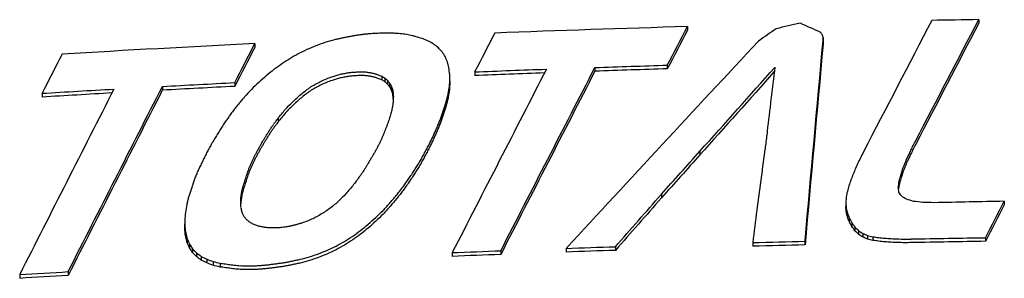
# Model space of a CAD drawing. Extents: x 1770 to 3294, y -1154 to 681.
# Drawn here: x 2495 to 2522, y 651 to 658 of the extents above; entities that cross this region are included whole.
import ezdxf

# ---------------------------------------------------------------- set-up
doc = ezdxf.new("R2010")
doc.units = 0
doc.layers.add('PV-620', color=7, linetype='CONTINUOUS')

# ---------------------------------------------------------------- blocks, each defined once
blk = doc.blocks.new('*U1')
at = {"layer": 'PV-620'}
for p, q in [((2521.438, 1026.811), (2521.438, 1026.711)), ((2513.423, 1026.619), (2513.423, 1026.518)), ((2501.522, 1026.149), (2501.522, 1026.046)), ((2517.157, 1026.321), (2517.157, 1026.22)), ((2507.57, 1025.371), (2507.57, 1025.269)), ((2510.878, 1025.492), (2510.878, 1025.39)), ((2512.87, 1025.555), (2512.87, 1025.454)), ((2500.969, 1025.074), (2500.969, 1024.971)), ((2505.013, 1025.253), (2505.013, 1025.151)), ((2505.1, 1025.201), (2505.1, 1025.099)), ((2505.172, 1025.138), (2505.172, 1025.035)), ((2505.23, 1025.064), (2505.23, 1024.962)), ((2506.886, 1025.127), (2506.886, 1025.025)), ((2495.668, 1024.78), (2495.668, 1024.676)), ((2498.977, 1024.969), (2498.977, 1024.866)), ((2505.276, 1024.982), (2505.276, 1024.88)), ((2505.31, 1024.892), (2505.31, 1024.79)), ((2505.327, 1024.795), (2505.327, 1024.693)), ((2502.161, 1024.086), (2502.161, 1023.983)), ((2515.616, 1023.732), (2515.616, 1023.698)), ((2513.768, 1023.182), (2513.768, 1023.081)), ((2513.769, 1023.183), (2513.769, 1023.082)), ((2501.135, 1021.74), (2501.135, 1021.849)), ((2512.707, 1021.995), (2512.707, 1021.894)), ((2522.142, 1021.804), (2522.142, 1021.704)), ((2501.135, 1021.746), (2501.135, 1021.733)), ((2517.782, 1021.748), (2517.782, 1021.647)), ((2517.794, 1021.61), (2517.794, 1021.51)), ((2499.592, 1021.29), (2499.592, 1021.186)), ((2517.824, 1021.477), (2517.824, 1021.376)), ((2517.874, 1021.348), (2517.874, 1021.247)), ((2499.596, 1021.099), (2499.596, 1020.996)), ((2517.946, 1021.209), (2517.946, 1021.108)), ((2518.033, 1021.09), (2518.033, 1020.99)), ((2518.134, 1020.993), (2518.134, 1020.893)), ((2499.619, 1020.923), (2499.619, 1020.82)), ((2499.663, 1020.764), (2499.663, 1020.66)), ((2518.251, 1020.916), (2518.251, 1020.816)), ((2518.381, 1020.86), (2518.381, 1020.76)), ((2518.527, 1020.825), (2518.527, 1020.725)), ((2521.627, 1020.799), (2521.627, 1020.699)), ((2499.726, 1020.62), (2499.726, 1020.517)), ((2499.811, 1020.492), (2499.811, 1020.389)), ((2510.083, 1020.505), (2510.083, 1020.404)), ((2511.443, 1020.551), (2511.443, 1020.45)), ((2515.222, 1020.663), (2515.222, 1020.562)), ((2516.658, 1020.699), (2516.658, 1020.599)), ((2499.918, 1020.381), (2499.918, 1020.277)), ((2500.049, 1020.285), (2500.049, 1020.182)), ((2500.201, 1020.205), (2500.201, 1020.102)), ((2506.954, 1020.387), (2506.954, 1020.285)), ((2508.287, 1020.439), (2508.287, 1020.337)), ((2500.373, 1020.142), (2500.373, 1020.039)), ((2500.567, 1020.094), (2500.567, 1019.991)), ((2495.052, 1019.783), (2495.052, 1019.679)), ((2496.386, 1019.864), (2496.386, 1019.759))]:
    blk.add_line(p, q, dxfattribs=at)
for centre, major_axis, ratio, start_param, end_param in [((2531.592, 1005.044), (124.4, 25.991), 0.191761, 1.65203, 1.657397), ((2531.592, 994.878), (124.109, -60.798), 0.162158, 1.76682, 1.771343), ((2531.592, 1023.85), (124.08, 238.715), 0.042789, 1.580724, 1.595898), ((2531.592, 1021.372), (123.582, 237.581), 0.042839, 1.570609, 1.584631), ((2531.592, 1002.018), (-124.5, 0), 0.199811, -1.489142, -1.478733), ((2531.592, 1003.966), (124.488, 8.83), 0.19885, 1.775452, 1.776235), ((2531.592, 1003.459), (124.493, 6.394), 0.199306, 1.77854, 1.77932), ((2531.592, 1002.931), (124.498, 3.853), 0.199627, 1.78183, 1.782598), ((2531.592, 1002.4), (124.5, 1.286), 0.19979, 1.785188, 1.785944), ((2531.592, 1002.01), (124.5, -0.602), 0.199806, 1.787427, 1.788219), ((2531.592, 1001.753), (124.499, -1.853), 0.199768, 1.788653, 1.789435), ((2531.592, 1001.485), (124.498, -3.162), 0.199687, 1.789979, 1.790751), ((2531.592, 1000.942), (124.495, -5.824), 0.199392, 1.793457, 1.794234), ((2531.592, 1000.232), (124.486, -9.315), 0.198742, 1.798208, 1.799002), ((2531.592, 999.541), (124.475, -12.723), 0.197826, 1.802742, 1.803554), ((2531.592, 998.669), (124.455, -17.033), 0.196279, 1.808621, 1.809381), ((2531.592, 998), (124.437, -20.346), 0.194805, 1.812875, 1.813606), ((2531.592, 997.282), (124.414, -23.914), 0.192956, 1.817402, 1.818106), ((2531.592, 1046.481), (124.077, 237.157), 0.043233, 1.677999, 1.68252), ((2531.592, 1002.009), (-124.5, 0), 0.199811, -1.424334, -1.381148), ((2531.592, 1036.447), (123.579, 236.269), 0.043214, 1.63542, 1.639925), ((2531.592, 1012.451), (123.95, 85.626), 0.136464, 1.603448, 1.607391), ((2531.592, 979.905), (123.972, -189.043), 0.060602, 1.779301, 1.779699), ((2531.592, 1002.009), (-124.5, 0), 0.199811, -1.326854, -1.282723), ((2531.592, 1010.632), (124.289, 39.808), 0.181835, 1.740638, 1.742727), ((2531.592, 1008.779), (124.36, 31.375), 0.188277, 1.749195, 1.751347), ((2531.592, 1006.883), (124.423, 22.624), 0.193656, 1.760677, 1.761462), ((2531.592, 1006.902), (124.422, 22.716), 0.193607, 1.759757, 1.760543), ((2531.592, 1006.92), (124.422, 22.798), 0.193563, 1.758851, 1.759637), ((2531.592, 1006.587), (124.432, 21.242), 0.194366, 1.760343, 1.761135), ((2531.592, 1006.016), (124.447, 18.563), 0.195628, 1.763537, 1.76434), ((2531.592, 1005.442), (124.461, 15.852), 0.196744, 1.76684, 1.767655), ((2531.592, 1005.066), (124.469, 14.073), 0.197387, 1.768804, 1.76958), ((2531.592, 1004.529), (124.479, 11.515), 0.198182, 1.772008, 1.772787), ((2531.592, 996.287), (124.379, -28.86), 0.189971, 1.823697, 1.824381), ((2531.592, 994.953), (124.326, -35.489), 0.185273, 1.831815, 1.832483), ((2531.592, 993.564), (124.267, -42.39), 0.179656, 1.839534, 1.840186), ((2531.592, 993.587), (124.268, -42.275), 0.179755, 1.83783, 1.839401), ((2531.592, 990.366), (124.129, -58.333), 0.164646, 1.852589, 1.853975), ((2531.592, 986.198), (123.984, -79.043), 0.143253, 1.865244, 1.866445), ((2531.592, 1018.557), (123.874, 132.388), 0.094219, 1.601026, 1.644072), ((2531.592, 1162.225), (123.98, 1380.396), 0.001599, 1.669689, 1.673719), ((2531.592, 949.549), (124.336, -449.713), 0.014226, 1.738415, 1.738563), ((2531.592, 1506.748), (123.998, 4339.203), 0.000163, 1.68177, 1.681789), ((2531.592, 1059.002), (123.579, 236.261), 0.043216, 1.733308, 1.737903), ((2531.592, 1016.778), (124.062, 67.001), 0.155787, 1.720952, 1.722847), ((2531.592, 1014.679), (124.133, 57.837), 0.165143, 1.726133, 1.728095), ((2531.592, 1012.628), (124.211, 48.763), 0.173935, 1.732722, 1.734749), ((2531.592, 980.654), (123.885, -106.505), 0.116037, 1.872574, 1.873597), ((2531.592, 973.173), (123.884, -143.546), 0.086144, 1.871777, 1.872631), ((2531.592, 962.059), (123.994, -198.744), 0.056441, 1.861826, 1.862512), ((2531.592, 1069.039), (124.077, 237.181), 0.043226, 1.776429, 1.781061), ((2531.592, 1019.045), (123.997, 76.773), 0.145614, 1.716871, 1.7187), ((2531.592, 939.467), (124.204, -311.548), 0.027533, 1.840075, 1.840557), ((2531.592, 904.573), (124.357, -486.563), 0.01228, 1.818796, 1.819133), ((2531.592, 1023.576), (123.911, 95.975), 0.126078, 1.713047, 1.71479), ((2531.592, 1021.342), (123.946, 86.558), 0.135511, 1.71426, 1.716038), ((2531.592, 816.883), (124.457, -927.671), 0.003535, 1.796939, 1.797131), ((2531.592, 1043.164), (124.082, 239.549), 0.042554, 1.666853, 1.68804), ((2531.592, 1000.962), (-124, 0), 0.199811, -1.391609, -1.375833), ((2531.592, 1040.613), (123.584, 238.594), 0.042552, 1.656662, 1.677893), ((2531.592, 1000.962), (-124, 0), 0.199811, -1.419234, -1.402962), ((2531.592, 1018.107), (123.381, 137.772), 0.089823, 1.598423, 1.615063), ((2531.592, 1131.504), (124.465, 1032.375), 0.002864, 1.674006, 1.675724), ((2531.592, 1028.521), (123.873, 116.534), 0.107075, 1.713451, 1.715116), ((2531.592, 1025.924), (123.886, 105.783), 0.116705, 1.712811, 1.71452), ((2531.592, 1012.009), (123.696, 50.437), 0.17217, 1.72929, 1.730495), ((2531.592, 1010.03), (123.774, 41.509), 0.180267, 1.737748, 1.738997), ((2531.592, 1009.119), (123.81, 37.36), 0.183698, 1.742288, 1.742754), ((2531.592, 1008.392), (123.838, 34.038), 0.186263, 1.746032, 1.746512), ((2531.592, 1007.751), (123.862, 31.096), 0.188384, 1.74943, 1.749924), ((2531.592, 1006.857), (123.893, 26.972), 0.191099, 1.754613, 1.755111), ((2531.592, 1005.603), (123.932, 21.164), 0.194363, 1.76252, 1.763012), ((2531.592, 1004.33), (123.964, 15.243), 0.19695, 1.771001, 1.771487), ((2531.592, 1006.074), (123.918, 23.373), 0.193203, 1.75834, 1.758788), ((2531.592, 1004.602), (123.958, 16.497), 0.196467, 1.768173, 1.768624), ((2531.592, 1003.155), (123.985, 9.711), 0.19864, 1.778306, 1.778758), ((2531.592, 1002.293), (123.995, 5.657), 0.199412, 1.784309, 1.784766), ((2531.592, 1001.796), (123.998, 3.311), 0.199674, 1.787612, 1.788074), ((2531.592, 1001.32), (124, 1.062), 0.199797, 1.790765, 1.791233), ((2531.592, 1000.85), (124, -1.162), 0.199794, 1.793921, 1.794348), ((2531.592, 1000.351), (123.998, -3.534), 0.199655, 1.797306, 1.797739), ((2531.592, 999.855), (123.994, -5.89), 0.199379, 1.800646, 1.801085), ((2531.592, 999.009), (123.984, -9.921), 0.19859, 1.806623, 1.807066), ((2531.592, 997.586), (123.957, -16.701), 0.196386, 1.816743, 1.817187), ((2531.592, 996.174), (123.917, -23.422), 0.193176, 1.826339, 1.826786), ((2531.592, 996.851), (123.938, -20.193), 0.19484, 1.821211, 1.821578), ((2531.592, 995.179), (123.884, -28.173), 0.190341, 1.832366, 1.832735), ((2531.592, 993.499), (123.82, -36.167), 0.184639, 1.842617, 1.842988), ((2531.592, 992.333), (123.772, -41.701), 0.180102, 1.848977, 1.849343), ((2531.592, 991.523), (123.739, -45.541), 0.176718, 1.852963, 1.85332), ((2531.592, 990.616), (123.701, -49.841), 0.172736, 1.857154, 1.857501), ((2531.592, 989.356), (123.65, -55.801), 0.166945, 1.86202, 1.862865), ((2531.592, 983.94), (123.472, -81.304), 0.140571, 1.878403, 1.879123), ((2531.592, 976.285), (123.375, -117.095), 0.106188, 1.885951, 1.886546), ((2531.592, -206.757), (124.499, -6085.027), 0.000084, 1.774649, 1.77468), ((2531.592, 1065.945), (124.082, 239.549), 0.042554, 1.765005, 1.786703), ((2531.592, 1000.962), (-124, 0), 0.199811, -1.29302, -1.276875), ((2531.592, 1063.392), (123.584, 238.587), 0.042554, 1.754983, 1.776706), ((2531.592, 1000.962), (-124, 0), 0.199811, -1.321255, -1.30464), ((2531.592, 1031.436), (123.872, 128.507), 0.097215, 1.714995, 1.716609), ((2531.592, 1018.973), (123.473, 81.184), 0.140696, 1.710609, 1.711677), ((2531.592, 1016.458), (123.539, 70.182), 0.152188, 1.715499, 1.716612), ((2531.592, 1014.14), (123.615, 59.946), 0.162776, 1.72181, 1.722969), ((2531.592, 966.241), (123.422, -163.962), 0.072947, 1.881633, 1.882114), ((2531.592, 952.728), (123.56, -227.177), 0.04594, 1.868911, 1.869291), ((2531.592, 929.475), (123.739, -336.36), 0.023918, 1.849294, 1.849572), ((2531.592, 847.839), (123.931, -721.048), 0.00574, 1.817611, 1.81775), ((2531.592, 1137.58), (123.924, 687.755), 0.006291, 1.73662, 1.736935), ((2531.592, 1288.26), (123.982, 1443.271), 0.001464, 1.754337, 1.754478), ((2531.592, 1034.556), (123.882, 141.232), 0.087754, 1.71741, 1.718973), ((2531.592, 1025.982), (123.38, 111.395), 0.111188, 1.705884, 1.706854), ((2531.592, 1024.119), (123.393, 103.424), 0.118519, 1.705932, 1.706922), ((2531.592, 1021.725), (123.421, 93.118), 0.128527, 1.707255, 1.708277), ((2531.592, 1232.987), (124.469, 1103.567), 0.002511, 1.761066, 1.761173), ((2531.592, 607.001), (123.989, -1857.802), 0.000886, 1.797467, 1.797507), ((2531.592, 1959.06), (124.498, 4545.533), 0.00015, 1.777834, 1.777858), ((2531.592, 1093.961), (123.849, 469.526), 0.01303, 1.722478, 1.722698), ((2531.592, 1040.958), (123.924, 167.124), 0.071547, 1.723834, 1.724484), ((2531.592, 1039.063), (123.91, 159.492), 0.075926, 1.721948, 1.722605), ((2531.592, 1037.206), (123.897, 151.988), 0.080548, 1.720212, 1.720877), ((2531.592, 1122.515), (124.363, 498.557), 0.01173, 1.771694, 1.771711), ((2531.592, 1030.238), (123.375, 129.463), 0.096063, 1.707394, 1.708317), ((2531.592, 1027.921), (123.374, 119.648), 0.104016, 1.706372, 1.707324), ((2531.592, 1100.582), (124.351, 476.688), 0.012761, 1.734741, 1.735011), ((2531.592, 1138.068), (124.416, 653.987), 0.006988, 1.746715, 1.746903), ((2531.592, 1074.341), (123.777, 371.637), 0.020023, 1.71253, 1.712825), ((2531.592, 1078.207), (123.794, 390.889), 0.018274, 1.714664, 1.714939), ((2531.592, 1085.332), (123.822, 426.424), 0.015582, 1.718445, 1.718692), ((2531.592, 1045.061), (123.96, 183.599), 0.063111, 1.728112, 1.728745), ((2531.592, 1043.036), (123.942, 175.479), 0.067103, 1.725953, 1.726593), ((2531.592, 1035.761), (123.401, 152.733), 0.079686, 1.712124, 1.712391), ((2531.592, 1023.118), (123.899, 100.123), 0.122052, 1.711139, 1.711228), ((2531.592, 1035.945), (123.403, 153.482), 0.079213, 1.711464, 1.712228), ((2531.592, 1032.967), (123.384, 140.97), 0.087539, 1.709097, 1.709985), ((2531.592, 1071.113), (124.238, 337.78), 0.02391, 1.719536, 1.719766), ((2531.592, 1076.217), (124.264, 361.792), 0.021165, 1.722698, 1.72291), ((2531.592, 1085.542), (124.304, 405.726), 0.0172, 1.727972, 1.728159), ((2531.592, 1097.529), (124.343, 462.274), 0.013515, 1.733688, 1.733849), ((2531.592, 1071.178), (123.761, 355.923), 0.021636, 1.711036, 1.711354), ((2531.592, 1072.786), (123.769, 363.907), 0.020794, 1.711809, 1.712115), ((2531.592, 1047.557), (123.982, 193.576), 0.05861, 1.731625, 1.731933), ((2531.592, 1046.907), (123.976, 190.986), 0.059737, 1.730806, 1.731113), ((2531.592, 1047.244), (123.979, 192.333), 0.059147, 1.730447, 1.731072), ((2531.592, 1045.244), (123.483, 192.25), 0.058847, 1.720752, 1.720963), ((2531.592, 1043.602), (123.467, 185.419), 0.061911, 1.719188, 1.719407), ((2531.592, 1038.544), (123.423, 164.362), 0.07272, 1.715138, 1.715356), ((2531.592, 1038.575), (123.423, 164.492), 0.072646, 1.71493, 1.71516), ((2531.592, 1038.68), (123.424, 164.927), 0.072401, 1.714762, 1.715003), ((2531.592, 1037.964), (123.418, 161.939), 0.074109, 1.714022, 1.714273), ((2531.592, 1036.877), (123.409, 157.4), 0.076798, 1.71306, 1.713318), ((2531.592, 1063.793), (124.193, 303.432), 0.028812, 1.714894, 1.715142), ((2531.592, 1067.266), (124.215, 319.714), 0.026326, 1.717268, 1.717517), ((2531.592, 1069.101), (124.226, 328.324), 0.025133, 1.718355, 1.718595), ((2531.592, 1055.775), (123.659, 279.692), 0.032852, 1.700102, 1.700511), ((2531.592, 1057.934), (123.676, 290.337), 0.030849, 1.701582, 1.701976), ((2531.592, 1060.331), (123.694, 302.185), 0.028816, 1.703215, 1.703593), ((2531.592, 1119.581), (124.458, 939.767), 0.003446, 1.673422, 1.673831), ((2531.592, 1050.491), (124.008, 205.263), 0.053853, 1.735446, 1.735753), ((2531.592, 1053.993), (124.039, 219.155), 0.048839, 1.738006, 1.738273), ((2531.592, 1051.499), (124.017, 209.251), 0.052346, 1.735706, 1.73599), ((2531.592, 1049.318), (123.998, 200.585), 0.055694, 1.733647, 1.733948), ((2531.592, 1048.023), (123.986, 195.435), 0.057817, 1.732303, 1.732613), ((2531.592, 1047.805), (123.507, 202.858), 0.054468, 1.724324, 1.724702), ((2531.592, 1046.501), (123.495, 197.462), 0.05664, 1.722846, 1.723231), ((2531.592, 1043.383), (123.466, 184.544), 0.062318, 1.720067, 1.720286), ((2531.592, 1045.129), (123.482, 191.786), 0.059049, 1.721278, 1.721489), ((2531.592, 1047.007), (123.499, 199.581), 0.055774, 1.72264, 1.722843), ((2531.592, 1046.936), (123.499, 199.286), 0.055894, 1.722377, 1.72258), ((2531.592, 1053.36), (124.112, 254.733), 0.038573, 1.707225, 1.707536), ((2531.592, 1057.321), (124.145, 273.191), 0.034395, 1.710399, 1.710684), ((2531.592, 1060.488), (124.169, 287.975), 0.031492, 1.712771, 1.713038), ((2531.592, 1062.102), (124.181, 295.518), 0.030142, 1.713813, 1.71407), ((2531.592, 1051.726), (123.625, 259.788), 0.037117, 1.697264, 1.697705), ((2531.592, 1053.607), (123.641, 269.023), 0.035048, 1.698569, 1.698994), ((2531.592, 1057.041), (124.065, 231.18), 0.044992, 1.741829, 1.742093), ((2531.592, 1056.042), (124.056, 227.232), 0.046209, 1.740773, 1.741033), ((2531.592, 1054.402), (124.043, 220.747), 0.048305, 1.739191, 1.739458), ((2531.592, 1052.272), (124.024, 212.319), 0.051225, 1.737188, 1.737475), ((2531.592, 1052.156), (123.546, 220.811), 0.047989, 1.729108, 1.729469), ((2531.592, 1050.553), (123.532, 214.206), 0.050246, 1.727391, 1.727759), ((2531.592, 1049.219), (123.52, 208.703), 0.052237, 1.725894, 1.726266), ((2531.592, 1045.162), (124.034, 216.659), 0.049693, 1.700646, 1.701018), ((2531.592, 1047.179), (124.054, 226.008), 0.046595, 1.702189, 1.702545), ((2531.592, 1049.91), (124.08, 238.685), 0.042798, 1.704398, 1.704733), ((2531.592, 1045.243), (123.562, 228.102), 0.045652, 1.692463, 1.693004), ((2531.592, 1046.29), (123.573, 233.203), 0.044108, 1.692955, 1.693492), ((2531.592, 1049.907), (123.608, 250.875), 0.039279, 1.695994, 1.696451), ((2531.592, 1119.571), (124.458, 939.684), 0.003447, 1.674015, 1.675749), ((2531.591, 998.509), (-124.493, 0), 0.199814, -1.441575, -1.441558), ((2531.592, 1131.868), (124.465, 1035.209), 0.002849, 1.676159, 1.676328), ((2531.592, 1024.708), (124.096, 246.697), 0.040613, 1.597472, 1.598153), ((2531.592, 1021.863), (123.592, 242.673), 0.041425, 1.585642, 1.586759), ((2531.592, 1062.759), (124.11, 253.737), 0.038818, 1.747287, 1.747767), ((2531.592, 1062.728), (124.11, 253.614), 0.038848, 1.746784, 1.747264), ((2531.592, 1058.016), (124.073, 235.028), 0.043848, 1.742864, 1.743132), ((2531.592, 1058.429), (123.6, 246.592), 0.04038, 1.735339, 1.735667), ((2531.592, 1055.632), (123.577, 235.11), 0.043549, 1.732718, 1.733062), ((2531.592, 1053.72), (123.56, 227.25), 0.045917, 1.730778, 1.731133), ((2531.592, 1042.423), (124.005, 204.002), 0.054341, 1.699621, 1.700016), ((2531.592, 1042.43), (124.006, 204.034), 0.054328, 1.699233, 1.699628), ((2531.592, 1042.424), (124.005, 204.002), 0.054341, 1.698831, 1.699226), ((2531.592, 1043.265), (124.014, 207.886), 0.052855, 1.699232, 1.69962), ((2531.592, 1042.451), (123.533, 214.558), 0.050123, 1.690789, 1.691346), ((2531.592, 1044.248), (123.552, 223.265), 0.047184, 1.692022, 1.692566), ((2531.592, 1017.95), (123.38, 136.678), 0.090619, 1.614986, 1.623641), ((2531.592, 1002.593), (123.877, 29.114), 0.189728, 1.670467, 1.670475), ((2531.592, 1026.37), (124.125, 262.073), 0.036831, 1.601107, 1.601737), ((2531.592, 1024.395), (123.64, 268.683), 0.035121, 1.591745, 1.592673), ((2531.592, 1065.783), (124.132, 265.602), 0.036033, 1.750496, 1.750951), ((2531.592, 1062.79), (124.11, 253.86), 0.038788, 1.747791, 1.74827), ((2531.592, 1072.581), (123.697, 304.557), 0.028432, 1.747057, 1.747322), ((2531.592, 1068.529), (123.672, 287.98), 0.031277, 1.743962, 1.744243), ((2531.592, 1064.721), (123.647, 272.387), 0.034334, 1.740877, 1.741174), ((2531.592, 1061.362), (123.622, 258.621), 0.037391, 1.737992, 1.738305), ((2531.592, 1038.111), (123.961, 184.278), 0.06279, 1.696843, 1.697263), ((2531.592, 1041.022), (123.991, 197.595), 0.056914, 1.699077, 1.699464), ((2531.592, 1044.435), (124.026, 213.238), 0.050895, 1.701894, 1.702248), ((2531.592, 1038.301), (123.488, 194.536), 0.057865, 1.687853, 1.688449), ((2531.592, 1040.324), (123.51, 204.283), 0.053913, 1.689247, 1.689824), ((2531.592, 1030.909), (124.193, 303.701), 0.028768, 1.609689, 1.610217), ((2531.592, 1028.366), (124.157, 280.427), 0.032929, 1.605106, 1.605684), ((2531.592, 1034.338), (123.774, 369.505), 0.020232, 1.60926, 1.609814), ((2531.592, 1028.284), (123.703, 308.275), 0.027845, 1.599566, 1.600305), ((2531.592, 1090.355), (124.264, 361.81), 0.021163, 1.767113, 1.767443), ((2531.592, 1082.707), (124.231, 331.893), 0.024661, 1.762511, 1.762863), ((2531.592, 1073.139), (124.179, 294.433), 0.030331, 1.756105, 1.756509), ((2531.592, 1091.126), (123.785, 380.392), 0.019199, 1.758681, 1.758884), ((2531.592, 1091.146), (123.785, 380.474), 0.019192, 1.75849, 1.758691), ((2531.592, 1090.756), (123.783, 378.877), 0.019338, 1.758089, 1.758289), ((2531.592, 1033.27), (123.915, 162.213), 0.074328, 1.694712, 1.695514), ((2531.592, 1032.933), (123.912, 160.687), 0.075219, 1.694001, 1.694473), ((2531.592, 1034.432), (123.925, 167.501), 0.071339, 1.694653, 1.69511), ((2531.592, 1035.98), (123.94, 174.548), 0.067581, 1.695445, 1.695889), ((2531.592, 1034.813), (123.451, 177.793), 0.065577, 1.685854, 1.68651), ((2531.592, 1035.376), (123.457, 180.489), 0.06425, 1.685699, 1.686361), ((2531.592, 1037.749), (124.268, 365.896), 0.020741, 1.619936, 1.620368), ((2531.592, 1033.981), (124.23, 331.688), 0.024688, 1.61463, 1.61511), ((2531.592, 1045.402), (123.855, 480.877), 0.012459, 1.621802, 1.622179), ((2531.592, 1093.291), (124.276, 373.278), 0.02001, 1.769269, 1.769569), ((2531.592, 1091.773), (124.27, 367.352), 0.020594, 1.768181, 1.768496), ((2531.592, 1115.81), (123.855, 480.94), 0.012456, 1.770087, 1.770357), ((2531.592, 1091.022), (123.784, 379.968), 0.019238, 1.759235, 1.759434), ((2531.592, 1091.099), (123.785, 380.284), 0.019209, 1.759073, 1.759275), ((2531.592, 1091.488), (123.786, 381.868), 0.019065, 1.759069, 1.759272), ((2531.592, 1026.976), (123.875, 133.814), 0.093143, 1.693077, 1.693966), ((2531.592, 1029.968), (123.889, 147.29), 0.083609, 1.693435, 1.694281), ((2531.592, 1031.767), (123.421, 163.32), 0.073314, 1.685265, 1.685927), ((2531.592, 1033.183), (123.434, 170.032), 0.069592, 1.685752, 1.686404), ((2531.592, 1034.205), (123.444, 174.895), 0.067042, 1.685974, 1.686625), ((2531.592, 1048.031), (124.341, 458.91), 0.0137, 1.630841, 1.631178), ((2531.592, 908.987), (124.453, -890.605), 0.00383, 1.697557, 1.697713), ((2531.592, 1076.651), (123.943, 794.516), 0.004751, 1.640068, 1.640206), ((2531.592, 1145.913), (124.395, 578.344), 0.00885, 1.788963, 1.789137), ((2531.592, 1118.667), (124.349, 472.194), 0.01299, 1.78058, 1.7808), ((2531.592, 1101.116), (124.303, 403.794), 0.017351, 1.773294, 1.773562), ((2531.592, 1325.571), (123.979, 1334.988), 0.001709, 1.800465, 1.800554), ((2531.592, 1168), (123.926, 693.451), 0.006191, 1.784058, 1.784237), ((2531.592, 1022.375), (123.876, 113.192), 0.109992, 1.695001, 1.695954), ((2531.592, 1024.499), (123.871, 122.699), 0.101882, 1.693668, 1.694592), ((2531.592, 1027.505), (123.387, 143.217), 0.085973, 1.68385, 1.685419), ((2531.592, 1030.389), (123.408, 156.805), 0.077159, 1.684911, 1.685583), ((2531.592, 1018.378), (123.383, 139.481), 0.088594, 1.623871, 1.634195), ((2531.592, 993.053), (124.372, -29.801), 0.18935, 1.768413, 1.768421), ((2531.592, 1291.981), (124.495, 2659.207), 0.000437, 1.67256, 1.672614), ((2531.592, 1081.698), (124.437, 762.839), 0.005184, 1.649929, 1.650124), ((2531.592, 979.175), (123.961, -184.216), 0.062819, 1.762627, 1.763242), ((2531.592, 989.283), (123.968, -82.114), 0.140074, 1.760986, 1.762059), ((2531.592, 993.244), (124.279, -40.955), 0.180878, 1.726461, 1.728005), ((2531.592, 995.299), (124.445, -18.86), 0.195496, 1.694512, 1.696543), ((2531.592, 997.04), (124.5, 0.559), 0.199807, 1.645881, 1.66148), ((2531.592, 1172.928), (124.423, 683.558), 0.006416, 1.795027, 1.795355), ((2531.592, 620.397), (124.484, -1542.158), 0.001294, 1.833901, 1.83397), ((2531.592, 826.671), (124.426, -698.988), 0.006144, 1.852233, 1.852377), ((2531.592, 902.406), (124.291, -389.495), 0.018528, 1.875488, 1.875728), ((2531.592, 1014.684), (123.985, 78.941), 0.14336, 1.707139, 1.708237), ((2531.592, 1017.131), (123.932, 89.826), 0.132197, 1.701579, 1.702638), ((2531.592, 1020.356), (123.889, 104.188), 0.118193, 1.69705, 1.698031), ((2531.592, 1024.807), (123.375, 130.59), 0.095191, 1.684462, 1.686082), ((2531.592, 1127.281), (124.463, 998.705), 0.003058, 1.677239, 1.678138), ((2531.592, 833.675), (123.983, -1466.924), 0.001418, 1.699075, 1.69917), ((2531.592, 996.573), (124.496, -4.766), 0.19953, 1.670016, 1.672533), ((2531.592, 1015.317), (123.59, 241.565), 0.041727, 1.565706, 1.569867), ((2531.592, 1355.258), (124.48, 1393.115), 0.001583, 1.812872, 1.813023), ((2531.592, 939.778), (124.077, -236.917), 0.043301, 1.899623, 1.899983), ((2531.592, 958.479), (123.912, -160.638), 0.075248, 1.913892, 1.914372), ((2531.592, 969.731), (123.875, -114.67), 0.108693, 1.916328, 1.916928), ((2531.592, 1008.206), (124.199, 50.143), 0.172641, 1.731983, 1.733194), ((2531.592, 1010.243), (124.122, 59.197), 0.163777, 1.722446, 1.723619), ((2531.592, 1012.397), (124.049, 68.774), 0.153948, 1.714118, 1.715254), ((2531.592, 1022.244), (123.374, 118.678), 0.104836, 1.685995, 1.687667), ((2531.592, 936.462), (123.884, -543.578), 0.009884, 1.725399, 1.725648), ((2531.592, 960.591), (123.727, -326.616), 0.025186, 1.748041, 1.748443), ((2531.592, -938.413), (123.999, -7500.804), 0.000055, 1.835088, 1.835114), ((2531.592, 758.139), (123.957, -926.241), 0.003518, 1.85787, 1.858068), ((2531.592, 977.191), (123.958, -83.981), 0.13815, 1.908654, 1.909373), ((2531.592, 982.506), (124.101, -61.866), 0.16107, 1.894616, 1.895454), ((2531.592, 985.759), (124.216, -48.158), 0.174497, 1.881691, 1.88204), ((2531.592, 987.348), (124.275, -41.41), 0.180493, 1.873852, 1.874213), ((2531.592, 988.903), (124.332, -34.774), 0.185815, 1.865333, 1.865705), ((2531.592, 989.688), (124.36, -31.406), 0.188256, 1.860535, 1.860917), ((2531.592, 989.876), (124.366, -30.599), 0.188812, 1.859061, 1.859451), ((2531.592, 990.01), (124.37, -30.021), 0.189203, 1.857881, 1.858279), ((2531.592, 993.243), (124.46, -16.019), 0.19668, 1.837174, 1.837552), ((2531.592, 993.506), (124.465, -14.874), 0.197107, 1.835015, 1.835416), ((2531.592, 993.65), (124.468, -14.248), 0.197327, 1.833624, 1.834048), ((2531.592, 994.349), (124.48, -11.193), 0.198271, 1.828423, 1.828865), ((2531.592, 995.398), (124.493, -6.596), 0.199274, 1.820702, 1.821155), ((2531.592, 996.402), (124.499, -2.187), 0.199752, 1.813187, 1.813653), ((2531.592, 997.432), (124.499, 2.346), 0.199743, 1.80548, 1.805914), ((2531.592, 998.397), (124.493, 6.601), 0.199273, 1.798226, 1.798679), ((2531.592, 999.271), (124.483, 10.458), 0.198466, 1.791647, 1.79212), ((2531.592, 999.735), (124.475, 12.513), 0.19789, 1.787945, 1.788428), ((2531.592, 999.699), (124.476, 12.352), 0.197939, 1.787714, 1.788196), ((2531.592, 999.738), (124.475, 12.525), 0.197886, 1.786961, 1.787444), ((2531.592, 1002.413), (124.411, 24.391), 0.19269, 1.768868, 1.769112), ((2531.592, 1002.638), (124.404, 25.386), 0.192118, 1.767209, 1.767444), ((2531.592, 1002.831), (124.398, 26.241), 0.191611, 1.765768, 1.765996), ((2531.592, 1002.835), (124.398, 26.259), 0.1916, 1.765516, 1.765743), ((2531.592, 1002.649), (124.404, 25.437), 0.192088, 1.766447, 1.766682), ((2531.592, 1002.473), (124.409, 24.651), 0.192542, 1.767326, 1.767569), ((2531.592, 1002.857), (124.398, 26.36), 0.191539, 1.764651, 1.764895), ((2531.592, 1003.931), (124.362, 31.134), 0.188445, 1.757836, 1.758074), ((2531.592, 1005.135), (124.318, 36.478), 0.18451, 1.750659, 1.750891), ((2531.592, 1005.126), (124.318, 36.44), 0.18454, 1.750474, 1.750706), ((2531.592, 1003.989), (124.36, 31.383), 0.188272, 1.7568, 1.757038), ((2531.592, 1002.867), (124.397, 26.377), 0.191529, 1.763443, 1.763687), ((2531.592, 1006.285), (124.274, 41.599), 0.180332, 1.742491, 1.743741), ((2531.592, 1017.521), (123.409, 96.928), 0.124764, 1.692207, 1.693955), ((2531.592, 1019.847), (123.385, 107.606), 0.114625, 1.688538, 1.690252), ((2531.592, 969.906), (123.592, -242.71), 0.041415, 1.76222, 1.762806), ((2531.592, 977.611), (123.44, -173.059), 0.067991, 1.775396, 1.776101), ((2531.592, 983.051), (123.373, -123.6), 0.100738, 1.780123, 1.780945), ((2531.592, 877.966), (123.845, -461.851), 0.013437, 1.881293, 1.881656), ((2531.592, 1012.592), (123.511, 74.47), 0.1477, 1.704595, 1.706464), ((2531.592, 1015.264), (123.447, 86.622), 0.135091, 1.697125, 1.698906), ((2531.592, 987.084), (123.447, -86.526), 0.135188, 1.773073, 1.774014), ((2531.592, 990.194), (123.636, -57.395), 0.165353, 1.75415, 1.75521), ((2531.592, 992.654), (123.84, -33.788), 0.186448, 1.727187, 1.728365), ((2531.592, 994.012), (123.936, -20.473), 0.194704, 1.707205, 1.708513), ((2531.592, 922.708), (123.673, -288.469), 0.031188, 1.903313, 1.903842), ((2531.592, 946.867), (123.489, -194.869), 0.057725, 1.920828, 1.921535), ((2531.592, 1008.329), (123.655, 55.186), 0.167555, 1.722561, 1.724526), ((2531.592, 1010.416), (123.579, 64.609), 0.15799, 1.712872, 1.714788), ((2531.592, 996.003), (-124, 0), 0.199811, -1.407577, -1.396456), ((2531.592, 996.003), (-124, 0), 0.199811, -1.450067, -1.43839), ((2531.592, 994.443), (123.959, -16.175), 0.196595, 1.699344, 1.700699), ((2531.592, 994.845), (123.977, -12.113), 0.197995, 1.691637, 1.693039), ((2531.592, 995.208), (123.989, -8.376), 0.198939, 1.684282, 1.685733), ((2531.592, 995.543), (123.996, -4.886), 0.199513, 1.677205, 1.678704), ((2531.592, 995.855), (124, -1.588), 0.199779, 1.670356, 1.671902), ((2531.592, 996.003), (-124, 0), 0.199811, -1.490347, -1.473795), ((2531.592, 961.748), (123.38, -137.155), 0.090271, 1.929106, 1.930002), ((2531.592, 971.406), (123.402, -99.507), 0.122257, 1.926273, 1.927359), ((2531.592, 978.058), (123.519, -73.3), 0.148925, 1.914887, 1.916154), ((2531.592, 1004.389), (123.809, 37.477), 0.183605, 1.745661, 1.747724), ((2531.592, 1006.319), (123.733, 46.137), 0.176178, 1.733568, 1.735583), ((2531.592, 996.002), (-124, 0), 0.199811, -1.381731, -1.370768), ((2531.592, 982.94), (123.667, -53.787), 0.168933, 1.898642, 1.900081), ((2531.592, 986.755), (123.802, -38.3), 0.182942, 1.880221, 1.881834), ((2531.592, 991.139), (123.937, -20.216), 0.194829, 1.854814, 1.855454), ((2531.592, 990.341), (123.917, -23.528), 0.193117, 1.859062, 1.859697), ((2531.592, 989.506), (123.893, -26.996), 0.191085, 1.863393, 1.864024), ((2531.592, 989.693), (123.898, -26.221), 0.191559, 1.861651, 1.862298), ((2531.592, 990.725), (123.927, -21.907), 0.193984, 1.854728, 1.855411), ((2531.592, 991.638), (123.949, -18.076), 0.195809, 1.848281, 1.848998), ((2531.592, 991.912), (123.956, -16.919), 0.196297, 1.845868, 1.846518), ((2531.592, 992.733), (123.972, -13.452), 0.197576, 1.839846, 1.840516), ((2531.592, 993.498), (123.983, -10.206), 0.198519, 1.834062, 1.834751), ((2531.592, 994.259), (123.992, -6.964), 0.199207, 1.8282, 1.828909), ((2531.592, 994.939), (123.997, -4.059), 0.199605, 1.822818, 1.823547), ((2531.592, 995.574), (124, -1.336), 0.199788, 1.817688, 1.818436), ((2531.592, 996.17), (124, 1.226), 0.199792, 1.812746, 1.813561), ((2531.592, 996.708), (123.998, 3.543), 0.199654, 1.808181, 1.809016), ((2531.592, 997.224), (123.995, 5.778), 0.199395, 1.80374, 1.804594), ((2531.592, 997.762), (123.989, 8.112), 0.198993, 1.799147, 1.800014), ((2531.592, 998.278), (123.983, 10.356), 0.198481, 1.794719, 1.795589), ((2531.592, 998.793), (123.975, 12.604), 0.197847, 1.790313, 1.791185), ((2531.592, 998.119), (123.985, 9.655), 0.198654, 1.794136, 1.794957), ((2531.592, 999.206), (123.967, 14.433), 0.197242, 1.785816, 1.786644), ((2531.592, 1000.287), (123.943, 19.193), 0.19531, 1.777707, 1.778542), ((2531.592, 1000.72), (123.932, 21.104), 0.194393, 1.774005, 1.774852), ((2531.592, 1000.642), (123.934, 20.758), 0.194565, 1.773657, 1.77452), ((2531.592, 1000.561), (123.936, 20.398), 0.194741, 1.773315, 1.774193), ((2531.592, 1002.532), (123.876, 29.173), 0.189689, 1.758601, 1.760712), ((2531.592, 996.002), (-124, 0), 0.199811, -1.282917, -1.271681)]:
    blk.add_ellipse(centre, major_axis=major_axis, ratio=ratio, start_param=start_param, end_param=end_param, dxfattribs=at)
at = {"layer": 'PV-620', "extrusion": (0, 0, -1)}
for centre, major_axis, ratio, start_param, end_param in [((2531.592, 1021.372), (124.08, 238.539), 0.042839, -1.584244, -1.570279), ((2531.592, 1036.447), (124.077, 237.221), 0.043214, -1.639312, -1.634825), ((2531.592, 1059.002), (124.077, 237.213), 0.043216, -1.73688, -1.732304), ((2531.592, 1162.225), (124.48, 1385.962), 0.001599, -1.673232, -1.669218), ((2531.592, 1506.748), (124.498, 4356.7), 0.000163, -1.681319, -1.681299), ((2531.592, 1004.33), (124.464, 15.305), 0.19695, -1.770568, -1.770084), ((2531.592, 1006.074), (124.417, 23.467), 0.193203, -1.757872, -1.757425), ((2531.592, 1004.602), (124.457, 16.564), 0.196467, -1.767709, -1.767261), ((2531.592, 1003.155), (124.485, 9.75), 0.19864, -1.777845, -1.777395), ((2531.592, 1002.293), (124.495, 5.68), 0.199412, -1.783855, -1.7834), ((2531.592, 1001.796), (124.498, 3.324), 0.199674, -1.787165, -1.786705), ((2531.592, 1001.32), (124.5, 1.066), 0.199797, -1.790326, -1.78986), ((2531.592, 1000.85), (124.5, -1.167), 0.199794, -1.793443, -1.793017), ((2531.592, 1000.351), (124.498, -3.549), 0.199655, -1.796835, -1.796404), ((2531.592, 999.855), (124.494, -5.913), 0.199379, -1.800183, -1.799747), ((2531.592, 999.009), (124.484, -9.961), 0.19859, -1.806166, -1.805726), ((2531.592, 997.586), (124.456, -16.768), 0.196386, -1.816289, -1.815847), ((2531.592, 996.174), (124.417, -23.517), 0.193176, -1.82589, -1.825445), ((2531.592, 996.851), (124.437, -20.275), 0.19484, -1.820684, -1.820319), ((2531.592, 995.179), (124.384, -28.286), 0.190341, -1.831842, -1.831476), ((2531.592, 993.499), (124.319, -36.313), 0.184639, -1.842097, -1.841728), ((2531.592, 992.333), (124.271, -41.869), 0.180102, -1.848454, -1.848089), ((2531.592, 1000.962), (124.5, 0), 0.199811, -1.764966, -1.748824), ((2531.592, 1040.613), (124.082, 239.556), 0.042552, -1.677125, -1.655981), ((2531.592, 1000.962), (124.5, 0), 0.199811, -1.73795, -1.721745), ((2531.592, 1018.107), (123.878, 138.327), 0.089823, -1.61448, -1.597795), ((2531.592, 1000.962), (124.5, 0), 0.199811, -1.835858, -1.819314), ((2531.592, 1014.14), (124.114, 60.188), 0.162776, -1.722025, -1.72087), ((2531.592, 1012.009), (124.194, 50.641), 0.17217, -1.729555, -1.728356), ((2531.592, 1010.03), (124.273, 41.676), 0.180267, -1.738063, -1.736819), ((2531.592, 1009.119), (124.309, 37.511), 0.183698, -1.741825, -1.741361), ((2531.592, 1008.392), (124.337, 34.175), 0.186263, -1.745585, -1.745107), ((2531.592, 1007.751), (124.361, 31.221), 0.188384, -1.748999, -1.748508), ((2531.592, 1006.857), (124.392, 27.081), 0.191099, -1.754188, -1.753692), ((2531.592, 1005.603), (124.431, 21.25), 0.194363, -1.762091, -1.761602), ((2531.592, 991.523), (124.237, -45.725), 0.176718, -1.852432, -1.852077), ((2531.592, 990.616), (124.2, -50.042), 0.172736, -1.856615, -1.856269), ((2531.592, 989.356), (124.148, -56.026), 0.166945, -1.86198, -1.861139), ((2531.592, 983.94), (123.97, -81.632), 0.140571, -1.878242, -1.877525), ((2531.592, 976.285), (123.872, -117.567), 0.106188, -1.885668, -1.885075), ((2531.592, 966.241), (123.919, -164.623), 0.072947, -1.881239, -1.880759), ((2531.592, 952.728), (124.058, -228.093), 0.04594, -1.868417, -1.868039), ((2531.592, 1288.26), (124.482, 1449.091), 0.001464, -1.753661, -1.75352), ((2531.592, 1000.962), (124.5, 0), 0.199811, -1.863502, -1.846975), ((2531.592, 1063.392), (124.082, 239.549), 0.042554, -1.775517, -1.753888), ((2531.592, 1021.725), (123.919, 93.494), 0.128527, -1.70732, -1.706301), ((2531.592, 1018.973), (123.971, 81.512), 0.140696, -1.710724, -1.70966), ((2531.592, 1016.458), (124.037, 70.465), 0.152188, -1.715663, -1.714555), ((2531.592, 929.475), (124.238, -337.716), 0.023918, -1.8487, -1.848423), ((2531.592, 847.839), (124.431, -723.955), 0.00574, -1.816879, -1.816741), ((2531.592, 607.001), (124.489, -1865.293), 0.000886, -1.796637, -1.79658), ((2531.592, 1137.58), (124.424, 690.528), 0.006291, -1.736116, -1.735803), ((2531.592, 1027.921), (123.871, 120.13), 0.104016, -1.706354, -1.705406), ((2531.592, 1025.982), (123.877, 111.844), 0.111188, -1.705888, -1.704922), ((2531.592, 1024.119), (123.89, 103.841), 0.118519, -1.70596, -1.704974), ((2531.592, 1085.332), (124.321, 428.144), 0.015582, -1.717872, -1.717625), ((2531.592, 1093.961), (124.348, 471.419), 0.01303, -1.721879, -1.721659), ((2531.592, 1032.967), (123.882, 141.539), 0.087539, -1.709007, -1.708123), ((2531.592, 1030.238), (123.872, 129.985), 0.096063, -1.707343, -1.706424), ((2531.592, 1072.786), (124.268, 365.374), 0.020794, -1.711291, -1.710986), ((2531.592, 1074.341), (124.276, 373.136), 0.020023, -1.712002, -1.711709), ((2531.592, 1078.207), (124.293, 392.466), 0.018274, -1.714118, -1.713843), ((2531.592, 1037.964), (123.916, 162.592), 0.074109, -1.713289, -1.713039), ((2531.592, 1036.877), (123.907, 158.035), 0.076798, -1.712335, -1.712078), ((2531.592, 1035.761), (123.899, 153.349), 0.079686, -1.711409, -1.711143), ((2531.592, 1035.945), (123.9, 154.101), 0.079213, -1.711335, -1.710486), ((2531.592, 1060.331), (124.193, 303.403), 0.028816, -1.702766, -1.702389), ((2531.592, 1071.178), (124.26, 357.358), 0.021636, -1.710529, -1.710212), ((2531.592, 1047.007), (123.997, 200.385), 0.055774, -1.721852, -1.72165), ((2531.592, 1046.936), (123.997, 200.089), 0.055894, -1.72159, -1.721387), ((2531.592, 1045.244), (123.981, 193.025), 0.058847, -1.719974, -1.719764), ((2531.592, 1043.602), (123.965, 186.166), 0.061911, -1.718418, -1.718201), ((2531.592, 1038.544), (123.92, 165.025), 0.07272, -1.714369, -1.714152), ((2531.592, 1038.575), (123.921, 165.156), 0.072646, -1.714173, -1.713945), ((2531.592, 1038.68), (123.921, 165.592), 0.072401, -1.714017, -1.713777), ((2531.592, 1053.607), (124.14, 270.108), 0.035048, -1.698162, -1.697738), ((2531.592, 1055.775), (124.158, 280.82), 0.032852, -1.699681, -1.699273), ((2531.592, 1057.934), (124.175, 291.508), 0.030849, -1.701148, -1.700755), ((2531.592, 1003.48), (124.324, 35.705), 0.185108, -1.646367, -1.646328), ((2531.592, 1049.219), (124.018, 209.545), 0.052237, -1.725268, -1.724898), ((2531.592, 1047.805), (124.005, 203.676), 0.054468, -1.723706, -1.723329), ((2531.592, 1046.501), (123.993, 198.258), 0.05664, -1.722236, -1.721854), ((2531.592, 1043.383), (123.963, 185.288), 0.062318, -1.719293, -1.719075), ((2531.592, 1045.129), (123.98, 192.56), 0.059049, -1.720498, -1.720287), ((2531.592, 1049.907), (124.106, 251.887), 0.039279, -1.695615, -1.69516), ((2531.592, 1051.726), (124.123, 260.835), 0.037117, -1.696871, -1.696432), ((2531.592, 1021.863), (124.09, 243.651), 0.041425, -1.586368, -1.585255), ((2531.592, 1053.72), (124.058, 228.166), 0.045917, -1.730131, -1.729777), ((2531.592, 1052.156), (124.045, 221.701), 0.047989, -1.728468, -1.728109), ((2531.592, 1050.553), (124.03, 215.07), 0.050246, -1.726759, -1.726394), ((2531.592, 1045.243), (124.06, 229.022), 0.045652, -1.692163, -1.691625), ((2531.592, 1046.29), (124.071, 234.143), 0.044108, -1.692654, -1.692119), ((2531.592, 1017.95), (123.877, 137.229), 0.090619, -1.62303, -1.614402), ((2531.592, 1002.593), (124.376, 29.232), 0.189728, -1.669892, -1.669884), ((2531.592, 1024.395), (124.139, 269.766), 0.035121, -1.592278, -1.591354), ((2531.592, 1064.721), (124.145, 273.485), 0.034334, -1.740166, -1.73987), ((2531.592, 1061.362), (124.121, 259.664), 0.037391, -1.737299, -1.736987), ((2531.592, 1058.429), (124.098, 247.586), 0.04038, -1.734662, -1.734335), ((2531.592, 1055.632), (124.075, 236.058), 0.043549, -1.732058, -1.731715), ((2531.592, 1040.324), (124.008, 205.107), 0.053913, -1.688976, -1.688402), ((2531.592, 1042.451), (124.031, 215.423), 0.050123, -1.690501, -1.689946), ((2531.592, 1044.248), (124.05, 224.166), 0.047184, -1.691723, -1.691181), ((2531.592, 1028.284), (124.201, 309.518), 0.027845, -1.599907, -1.599171), ((2531.592, 1090.756), (124.282, 380.404), 0.019338, -1.757278, -1.757079), ((2531.592, 1072.581), (124.196, 305.785), 0.028432, -1.746312, -1.746048), ((2531.592, 1068.529), (124.171, 289.141), 0.031277, -1.743234, -1.742955), ((2531.592, 1035.376), (123.954, 181.217), 0.06425, -1.685509, -1.68485), ((2531.592, 1038.301), (123.986, 195.321), 0.057865, -1.687599, -1.687005), ((2531.592, 1034.338), (124.274, 370.995), 0.020232, -1.609414, -1.608862), ((2531.592, 1091.099), (124.284, 381.817), 0.019209, -1.75826, -1.75806), ((2531.592, 1091.488), (124.285, 383.408), 0.019065, -1.758258, -1.758056), ((2531.592, 1091.126), (124.284, 381.926), 0.019199, -1.757872, -1.757669), ((2531.592, 1091.146), (124.284, 382.008), 0.019192, -1.757679, -1.757479), ((2531.592, 1034.205), (123.942, 175.6), 0.067042, -1.685766, -1.685118), ((2531.592, 1034.813), (123.948, 178.51), 0.065577, -1.685654, -1.685001), ((2531.592, 1076.651), (124.442, 797.72), 0.004751, -1.639864, -1.639666), ((2531.592, 1045.402), (124.355, 482.816), 0.012459, -1.621777, -1.621402), ((2531.592, 1168), (124.425, 696.247), 0.006191, -1.783219, -1.783042), ((2531.592, 1115.81), (124.355, 482.879), 0.012456, -1.76934, -1.769072), ((2531.592, 1091.022), (124.283, 381.5), 0.019238, -1.758419, -1.758221), ((2531.592, 1030.389), (123.906, 157.438), 0.077159, -1.684716, -1.684048), ((2531.592, 1031.767), (123.918, 163.979), 0.073314, -1.685064, -1.684404), ((2531.592, 1033.183), (123.932, 170.718), 0.069592, -1.685543, -1.684894), ((2531.592, 1325.571), (124.479, 1340.372), 0.001709, -1.799536, -1.799448), ((2531.592, 1027.505), (123.885, 143.795), 0.085973, -1.684546, -1.682984), ((2531.592, 1018.378), (123.88, 140.043), 0.088594, -1.633534, -1.623252), ((2531.592, 1015.317), (124.088, 242.539), 0.041727, -1.569543, -1.565399), ((2531.592, 1022.244), (123.872, 119.157), 0.104836, -1.68678, -1.685115), ((2531.592, 1024.807), (123.873, 131.116), 0.095191, -1.685203, -1.683589), ((2531.592, 833.675), (124.482, -1472.839), 0.001418, -1.69872, -1.698626), ((2531.592, 936.462), (124.383, -545.77), 0.009884, -1.725198, -1.724951), ((2531.592, -938.413), (124.499, -7531.049), 0.000055, -1.834042, -1.834016), ((2531.592, 1019.847), (123.883, 108.04), 0.114625, -1.689358, -1.687651), ((2531.592, 960.591), (124.226, -327.933), 0.025186, -1.747995, -1.747594), ((2531.592, 969.906), (124.09, -243.688), 0.041415, -1.762359, -1.761775), ((2531.592, 758.139), (124.457, -929.976), 0.003518, -1.856995, -1.856798), ((2531.592, 1015.264), (123.944, 86.971), 0.135091, -1.697997, -1.696224), ((2531.592, 1017.521), (123.907, 97.319), 0.124764, -1.693054, -1.691313), ((2531.592, 977.611), (123.938, -173.757), 0.067991, -1.775656, -1.774955), ((2531.592, 983.051), (123.871, -124.098), 0.100738, -1.780504, -1.779684), ((2531.592, 987.084), (123.945, -86.875), 0.135188, -1.773576, -1.772638), ((2531.592, 877.966), (124.344, -463.713), 0.013437, -1.880585, -1.880223), ((2531.592, 922.708), (124.172, -289.632), 0.031188, -1.902772, -1.902245), ((2531.592, 1012.592), (124.009, 74.77), 0.1477, -1.705547, -1.703686), ((2531.592, 990.194), (124.135, -57.627), 0.165353, -1.754775, -1.75372), ((2531.592, 992.654), (124.339, -33.924), 0.186448, -1.727935, -1.726761), ((2531.592, 994.012), (124.436, -20.556), 0.194704, -1.708088, -1.706785), ((2531.592, 994.443), (124.459, -16.24), 0.196595, -1.700279, -1.698929), ((2531.592, 994.845), (124.477, -12.162), 0.197995, -1.692625, -1.691228), ((2531.592, 995.208), (124.489, -8.41), 0.198939, -1.685324, -1.683879), ((2531.592, 995.543), (124.496, -4.906), 0.199513, -1.678301, -1.676808), ((2531.592, 995.855), (124.5, -1.594), 0.199779, -1.671505, -1.669965), ((2531.592, 996.003), (124.5, 0), 0.199811, -1.667407, -1.650922), ((2531.592, 946.867), (123.987, -195.654), 0.057725, -1.920468, -1.919764), ((2531.592, 961.748), (123.878, -137.708), 0.090271, -1.928937, -1.928045), ((2531.592, 1006.319), (124.232, 46.323), 0.176178, -1.734641, -1.732635), ((2531.592, 1008.329), (124.153, 55.409), 0.167555, -1.723593, -1.721636), ((2531.592, 1010.416), (124.077, 64.87), 0.15799, -1.713863, -1.711955), ((2531.592, 996.003), (124.5, 0), 0.199811, -1.744429, -1.733354), ((2531.592, 996.003), (124.5, 0), 0.199811, -1.702668, -1.691038), ((2531.592, 971.406), (123.899, -99.909), 0.122257, -1.926298, -1.925217), ((2531.592, 978.058), (124.017, -73.596), 0.148925, -1.915098, -1.913836), ((2531.592, 982.94), (124.165, -54.004), 0.168933, -1.899031, -1.897597), ((2531.592, 1000.642), (124.434, 20.841), 0.194565, -1.773553, -1.772694), ((2531.592, 1000.561), (124.436, 20.48), 0.194741, -1.77323, -1.772355), ((2531.592, 1002.532), (124.376, 29.291), 0.189689, -1.759753, -1.75765), ((2531.592, 1004.389), (124.308, 37.628), 0.183605, -1.746773, -1.744719), ((2531.592, 996.002), (124.5, 0), 0.199811, -1.77001, -1.759094), ((2531.592, 986.755), (124.301, -38.454), 0.182942, -1.88079, -1.879184), ((2531.592, 991.139), (124.437, -20.297), 0.194829, -1.854417, -1.85378), ((2531.592, 990.341), (124.416, -23.623), 0.193117, -1.858662, -1.858029), ((2531.592, 989.506), (124.392, -27.105), 0.191085, -1.862991, -1.862363), ((2531.592, 989.693), (124.398, -26.327), 0.191559, -1.861269, -1.860624), ((2531.592, 990.725), (124.427, -21.995), 0.193984, -1.854384, -1.853704), ((2531.592, 991.638), (124.449, -18.149), 0.195809, -1.847974, -1.84726), ((2531.592, 991.912), (124.455, -16.987), 0.196297, -1.845498, -1.84485), ((2531.592, 992.733), (124.471, -13.506), 0.197576, -1.839498, -1.838831), ((2531.592, 993.498), (124.483, -10.247), 0.198519, -1.833736, -1.83305), ((2531.592, 994.259), (124.492, -6.992), 0.199207, -1.827897, -1.827191), ((2531.592, 994.939), (124.497, -4.075), 0.199605, -1.822538, -1.821812), ((2531.592, 995.574), (124.5, -1.341), 0.199788, -1.81743, -1.816685), ((2531.592, 996.17), (124.5, 1.231), 0.199792, -1.812558, -1.811746), ((2531.592, 996.708), (124.498, 3.557), 0.199654, -1.808016, -1.807185), ((2531.592, 997.224), (124.495, 5.801), 0.199395, -1.803598, -1.802748), ((2531.592, 997.762), (124.489, 8.145), 0.198993, -1.799022, -1.798159), ((2531.592, 998.278), (124.483, 10.398), 0.198481, -1.7946, -1.793735), ((2531.592, 998.793), (124.475, 12.655), 0.197847, -1.7902, -1.789332), ((2531.592, 998.119), (124.485, 9.693), 0.198654, -1.793976, -1.793159), ((2531.592, 999.206), (124.467, 14.491), 0.197242, -1.785666, -1.784842), ((2531.592, 1000.287), (124.443, 19.27), 0.19531, -1.777568, -1.776737), ((2531.592, 1000.72), (124.432, 21.189), 0.194393, -1.773881, -1.773039), ((2531.592, 996.002), (124.5, 0), 0.199811, -1.868674, -1.857487)]:
    blk.add_ellipse(centre, major_axis=major_axis, ratio=ratio, start_param=start_param, end_param=end_param, dxfattribs=at)

msp = doc.modelspace()

# ---------------------------------------------------------------- block references
at = {"layer": 'PV-620'}
msp.add_blockref('*U1', (0, -368.46), dxfattribs=at)

doc.saveas('drawing.dxf')
